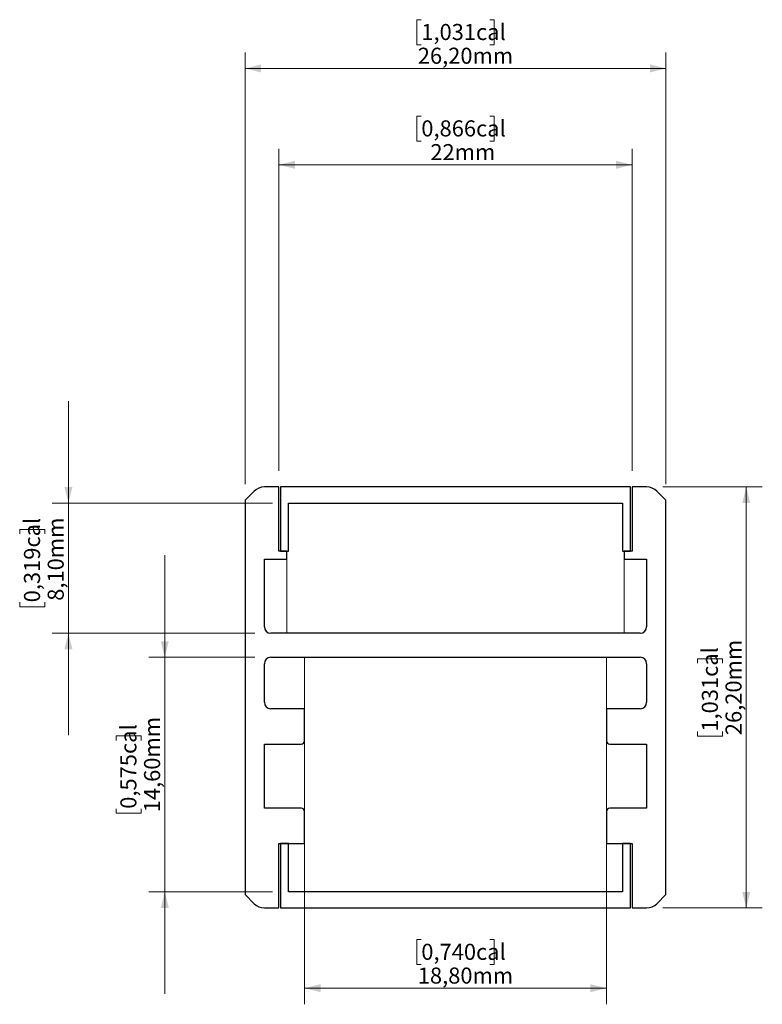
# Model space of a CAD drawing. Units: millimetres. Extents: x 59.9 to 106.1, y 99.1 to 160.4.
import ezdxf

# ---------------------------------------------------------------- set-up
doc = ezdxf.new("R2010")
doc.units = ezdxf.units.MM
doc.styles.add('SLDTEXTSTYLE0', font='TXT', dxfattribs={"width": 0.605})
doc.dimstyles.new('SLDDIMSTYLE0', dxfattribs={"dimtxt": 1, "dimasz": 1, "dimexe": 0, "dimexo": 0.0625, "dimgap": 0.25, "dimtad": 1, "dimrnd": 1e-09, "dimzin": 12, "dimdsep": 46, "dimtxsty": 'SLDTEXTSTYLE0', "dimsah": 1, "dimcen": 0.09, "dimadec": 0, "dimazin": 3, "dimtfac": 1, "dimtofl": 0, "dimtmove": 0, "dimatfit": 3, "dimfxl": 0, "dimfrac": 2, "dimtolj": 1, "dimtzin": 12, "dimarcsym": 0})
doc.dimstyles.new('SLDDIMSTYLE1', dxfattribs={"dimtxt": 1, "dimasz": 1, "dimexe": 0, "dimexo": 0.0625, "dimgap": 0.25, "dimtad": 1, "dimrnd": 1e-09, "dimzin": 12, "dimdsep": 46, "dimtxsty": 'SLDTEXTSTYLE0', "dimsah": 1, "dimcen": 0.09, "dimadec": 0, "dimazin": 3, "dimtfac": 1, "dimtmove": 0, "dimatfit": 0, "dimfxl": 0, "dimfrac": 2, "dimtolj": 1, "dimtzin": 12, "dimarcsym": 0})

# ---------------------------------------------------------------- blocks, each defined once
blk = doc.blocks.new('_D')
at = {"color": 7, "linetype": 'Continuous', "lineweight": 0}
for p, q in [((77.595, 116.525), (77.595, 99.125)), ((96.395, 116.525), (96.395, 99.125)), ((84.866, 103.157), (84.584, 103.157)), ((84.584, 103.157), (84.584, 101.602)), ((89.125, 103.157), (89.407, 103.157)), ((89.407, 103.157), (89.407, 101.602)), ((84.584, 101.602), (84.866, 101.602)), ((89.407, 101.602), (89.125, 101.602)), ((96.395, 100.125), (77.595, 100.125))]:
    blk.add_line(p, q, dxfattribs=at)
at = {"color": 7, "linetype": 'Continuous', "lineweight": 18}
for points in [[(77.595, 100.125), (78.595, 99.875), (78.595, 100.375)], [(96.395, 100.125), (95.395, 100.375), (95.395, 99.875)]]:
    blk.add_solid(points, dxfattribs=at)
at = {"color": 7, "linetype": 'Continuous', "lineweight": 18, "char_height": 1, "attachment_point": 1, "style": 'SLDTEXTSTYLE0'}
for s, insert in [('0,740cal', (84.866, 102.891)), ('18,80mm', (84.647, 101.414))]:
    blk.add_mtext(s, dxfattribs=dict(at, insert=insert))
blk = doc.blocks.new('_D_1')
at = {"color": 7, "linetype": 'Continuous', "lineweight": 0}
for p, q in [((99.895, 131.325), (106.095, 131.325)), ((105.095, 105.125), (105.095, 131.325)), ((102.063, 120.355), (102.063, 120.637)), ((102.063, 120.637), (103.619, 120.637)), ((103.619, 120.637), (103.619, 120.355)), ((102.063, 116.095), (102.063, 115.813)), ((103.619, 115.813), (103.619, 116.095)), ((102.063, 115.813), (103.619, 115.813)), ((99.895, 105.125), (106.095, 105.125))]:
    blk.add_line(p, q, dxfattribs=at)
at = {"color": 7, "linetype": 'Continuous', "lineweight": 18}
for points in [[(105.095, 131.325), (104.845, 130.325), (105.345, 130.325)], [(105.095, 105.125), (105.345, 106.125), (104.845, 106.125)]]:
    blk.add_solid(points, dxfattribs=at)
at = {"color": 7, "linetype": 'Continuous', "lineweight": 18, "char_height": 1, "attachment_point": 1, "rotation": 90, "style": 'SLDTEXTSTYLE0'}
for s, insert in [('26,20mm', (103.806, 115.876)), ('1,031cal', (102.33, 116.095))]:
    blk.add_mtext(s, dxfattribs=dict(at, insert=insert))
blk = doc.blocks.new('_D_2')
at = {"color": 7, "linetype": 'Continuous', "lineweight": 0}
for p, q in [((84.866, 160.41), (84.584, 160.41)), ((84.584, 160.41), (84.584, 158.855)), ((89.125, 160.41), (89.407, 160.41)), ((89.407, 160.41), (89.407, 158.855)), ((84.584, 158.855), (84.866, 158.855)), ((89.407, 158.855), (89.125, 158.855)), ((73.895, 131.498), (73.895, 158.378)), ((100.095, 131.498), (100.095, 158.378)), ((73.895, 157.378), (100.095, 157.378))]:
    blk.add_line(p, q, dxfattribs=at)
at = {"color": 7, "linetype": 'Continuous', "lineweight": 18}
for points in [[(73.895, 157.378), (74.895, 157.128), (74.895, 157.628)], [(100.095, 157.378), (99.095, 157.628), (99.095, 157.128)]]:
    blk.add_solid(points, dxfattribs=at)
at = {"color": 7, "linetype": 'Continuous', "lineweight": 18, "char_height": 1, "attachment_point": 1, "style": 'SLDTEXTSTYLE0'}
for s, insert in [('1,031cal', (84.866, 160.144)), ('26,20mm', (84.647, 158.667))]:
    blk.add_mtext(s, dxfattribs=dict(at, insert=insert))
blk = doc.blocks.new('_D_3')
at = {"color": 7, "linetype": 'Continuous', "lineweight": 0}
for p, q in [((84.866, 154.41), (84.584, 154.41)), ((84.584, 154.41), (84.584, 152.855)), ((89.125, 154.41), (89.407, 154.41)), ((89.407, 154.41), (89.407, 152.855)), ((84.584, 152.855), (84.866, 152.855)), ((89.407, 152.855), (89.125, 152.855)), ((75.995, 132.325), (75.995, 152.378)), ((97.995, 132.325), (97.995, 152.378)), ((75.995, 151.378), (97.995, 151.378))]:
    blk.add_line(p, q, dxfattribs=at)
at = {"color": 7, "linetype": 'Continuous', "lineweight": 18}
for points in [[(75.995, 151.378), (76.995, 151.128), (76.995, 151.628)], [(97.995, 151.378), (96.995, 151.628), (96.995, 151.128)]]:
    blk.add_solid(points, dxfattribs=at)
at = {"color": 7, "linetype": 'Continuous', "lineweight": 18, "char_height": 1, "attachment_point": 1, "style": 'SLDTEXTSTYLE0'}
for s, insert in [('0,866cal', (84.866, 154.144)), ('22mm', (85.43, 152.667))]:
    blk.add_mtext(s, dxfattribs=dict(at, insert=insert))
blk = doc.blocks.new('_D_4')
at = {"color": 7, "linetype": 'Continuous', "lineweight": 0}
for p, q in [((68.895, 120.725), (68.895, 127.075)), ((74.495, 120.725), (67.895, 120.725)), ((68.895, 106.125), (68.895, 120.725)), ((65.863, 115.555), (65.863, 115.837)), ((65.863, 115.837), (67.419, 115.837)), ((67.419, 115.837), (67.419, 115.555)), ((65.863, 111.295), (65.863, 111.013)), ((65.863, 111.013), (67.419, 111.013)), ((67.419, 111.013), (67.419, 111.295)), ((75.595, 106.125), (67.895, 106.125)), ((68.895, 106.125), (68.895, 99.775))]:
    blk.add_line(p, q, dxfattribs=at)
at = {"color": 7, "linetype": 'Continuous', "lineweight": 18}
for points in [[(68.895, 120.725), (69.145, 121.725), (68.645, 121.725)], [(68.895, 106.125), (68.645, 105.125), (69.145, 105.125)]]:
    blk.add_solid(points, dxfattribs=at)
at = {"color": 7, "linetype": 'Continuous', "lineweight": 18, "char_height": 1, "attachment_point": 1, "rotation": 90, "style": 'SLDTEXTSTYLE0'}
for s, insert in [('0,575cal', (66.13, 111.295)), ('14,60mm', (67.606, 111.076))]:
    blk.add_mtext(s, dxfattribs=dict(at, insert=insert))
blk = doc.blocks.new('_D_5')
at = {"color": 7, "linetype": 'Continuous', "lineweight": 0}
for p, q in [((62.895, 130.325), (62.895, 136.675)), ((75.595, 130.325), (61.895, 130.325)), ((62.895, 122.225), (62.895, 130.325)), ((59.863, 128.405), (59.863, 128.687)), ((59.863, 128.687), (61.419, 128.687)), ((61.419, 128.687), (61.419, 128.405)), ((59.863, 124.145), (59.863, 123.863)), ((59.863, 123.863), (61.419, 123.863)), ((61.419, 123.863), (61.419, 124.145)), ((74.495, 122.225), (61.895, 122.225)), ((62.895, 122.225), (62.895, 115.875))]:
    blk.add_line(p, q, dxfattribs=at)
at = {"color": 7, "linetype": 'Continuous', "lineweight": 18}
for points in [[(62.895, 130.325), (63.145, 131.325), (62.645, 131.325)], [(62.895, 122.225), (62.645, 121.225), (63.145, 121.225)]]:
    blk.add_solid(points, dxfattribs=at)
at = {"color": 7, "linetype": 'Continuous', "lineweight": 18, "char_height": 1, "attachment_point": 1, "rotation": 90, "style": 'SLDTEXTSTYLE0'}
for s, insert in [('0,319cal', (60.13, 124.145)), ('8,10mm', (61.606, 124.24))]:
    blk.add_mtext(s, dxfattribs=dict(at, insert=insert))

msp = doc.modelspace()

# ---------------------------------------------------------------- linework, layer by layer
at = {"color": 7, "linetype": 'Continuous', "lineweight": 25}
for p, q in [((75.995, 131.325), (75.095, 131.325)), ((75.995, 127.325), (75.995, 131.325)), ((97.895, 131.325), (76.095, 131.325)), ((76.095, 131.325), (76.095, 127.325)), ((97.895, 127.325), (97.895, 131.325)), ((97.995, 131.325), (97.995, 127.325)), ((98.895, 131.325), (97.995, 131.325)), ((74.459, 131.061), (73.895, 130.498)), ((100.095, 130.498), (99.532, 131.061)), ((73.895, 130.498), (73.895, 105.952)), ((76.595, 127.325), (76.595, 130.325)), ((76.595, 130.325), (97.395, 130.325)), ((97.395, 130.325), (97.395, 127.325)), ((100.095, 105.952), (100.095, 130.498)), ((76.495, 127.325), (75.995, 127.325)), ((76.095, 127.325), (76.595, 127.325)), ((76.495, 126.825), (76.495, 127.325)), ((97.395, 127.325), (97.895, 127.325)), ((97.495, 127.325), (97.495, 126.825)), ((97.995, 127.325), (97.495, 127.325)), ((75.095, 126.825), (76.495, 126.825)), ((75.095, 122.625), (75.095, 126.825)), ((97.495, 126.825), (98.895, 126.825)), ((98.895, 126.825), (98.895, 122.625)), ((98.495, 122.225), (75.495, 122.225)), ((75.095, 117.925), (75.095, 120.325)), ((75.495, 120.725), (98.495, 120.725)), ((98.895, 120.325), (98.895, 117.925)), ((77.595, 117.525), (75.495, 117.525)), ((77.595, 115.525), (77.595, 117.525)), ((96.395, 117.525), (96.395, 115.525)), ((98.495, 117.525), (96.395, 117.525)), ((75.095, 115.325), (77.395, 115.325)), ((75.095, 111.325), (75.095, 115.325)), ((96.595, 115.325), (98.895, 115.325)), ((98.895, 115.325), (98.895, 111.325)), ((77.395, 111.325), (75.095, 111.325)), ((77.595, 109.125), (77.595, 111.125)), ((96.395, 111.125), (96.395, 109.125)), ((98.895, 111.325), (96.595, 111.325)), ((75.995, 109.125), (77.595, 109.125)), ((75.995, 105.125), (75.995, 109.125)), ((76.595, 109.125), (76.095, 109.125)), ((76.095, 109.125), (76.095, 105.125)), ((76.595, 106.125), (76.595, 109.125)), ((96.395, 109.125), (97.995, 109.125)), ((97.895, 109.125), (97.395, 109.125)), ((97.395, 109.125), (97.395, 106.125)), ((97.895, 105.125), (97.895, 109.125)), ((97.995, 109.125), (97.995, 105.125)), ((97.395, 106.125), (76.595, 106.125)), ((73.895, 105.952), (74.459, 105.389)), ((99.532, 105.389), (100.095, 105.952)), ((75.095, 105.125), (75.995, 105.125)), ((76.095, 105.125), (97.895, 105.125)), ((97.995, 105.125), (98.895, 105.125))]:
    msp.add_line(p, q, dxfattribs=at)
at = {"color": 7, "linetype": 'Continuous', "lineweight": 18}
for p, q in [((76.495, 126.825), (76.495, 122.225)), ((97.495, 126.825), (97.495, 122.225)), ((77.595, 117.525), (77.595, 120.725)), ((96.395, 117.525), (96.395, 120.725))]:
    msp.add_line(p, q, dxfattribs=at)
at = {"color": 7, "linetype": 'Continuous', "lineweight": 25}
for centre, radius, start, end in [((75.095, 130.425), 0.9, 90, 135), ((98.895, 130.425), 0.9, 45, 90), ((75.495, 122.625), 0.4, 180, 270), ((98.495, 122.625), 0.4, 270, 0), ((75.495, 120.325), 0.4, 90, 180), ((98.495, 120.325), 0.4, 0, 90), ((75.495, 117.925), 0.4, 180, 270), ((98.495, 117.925), 0.4, 270, 0), ((77.395, 115.525), 0.2, 270, 0), ((96.595, 115.525), 0.2, 180, 270), ((77.395, 111.125), 0.2, 0, 90), ((96.595, 111.125), 0.2, 90, 180), ((75.095, 106.025), 0.9, 225, 270), ((98.895, 106.025), 0.9, 270, 315)]:
    msp.add_arc(centre, radius, start, end, dxfattribs=at)

# ---------------------------------------------------------------- dimensions: what is measured, and where the dimension line sits
at = {"color": 7, "linetype": 'Continuous', "lineweight": 18}
for base, p1, p2, picture, middle in [((100.095, 157.378), (73.895, 130.498), (100.095, 130.498), '_D_2', (86.995, 157.378)), ((97.995, 151.378), (75.995, 131.325), (97.995, 131.325), '_D_3', (86.995, 151.378)), ((77.595, 100.125), (96.395, 117.525), (77.595, 117.525), '_D', (86.995, 100.125))]:
    dim = msp.add_linear_dim(base=base, p1=p1, p2=p2, dimstyle='SLDDIMSTYLE0', dxfattribs=at)
    dim.commit()
    dim.dimension.update_dxf_attribs({"geometry": picture, "text_midpoint": middle, "dimtype": 160})
for base, p1, p2, dimstyle, picture, middle in [((62.895, 130.325), (75.495, 122.225), (76.595, 130.325), 'SLDDIMSTYLE1', '_D_5', (62.895, 126.275)), ((105.095, 131.325), (98.895, 105.125), (98.895, 131.325), 'SLDDIMSTYLE0', '_D_1', (105.095, 118.225)), ((68.895, 120.725), (76.595, 106.125), (75.495, 120.725), 'SLDDIMSTYLE1', '_D_4', (68.895, 113.425))]:
    dim = msp.add_linear_dim(base=base, p1=p1, p2=p2, angle=90, dimstyle=dimstyle, dxfattribs=at)
    dim.commit()
    dim.dimension.update_dxf_attribs({"geometry": picture, "text_midpoint": middle, "dimtype": 160})

doc.saveas('drawing.dxf')
